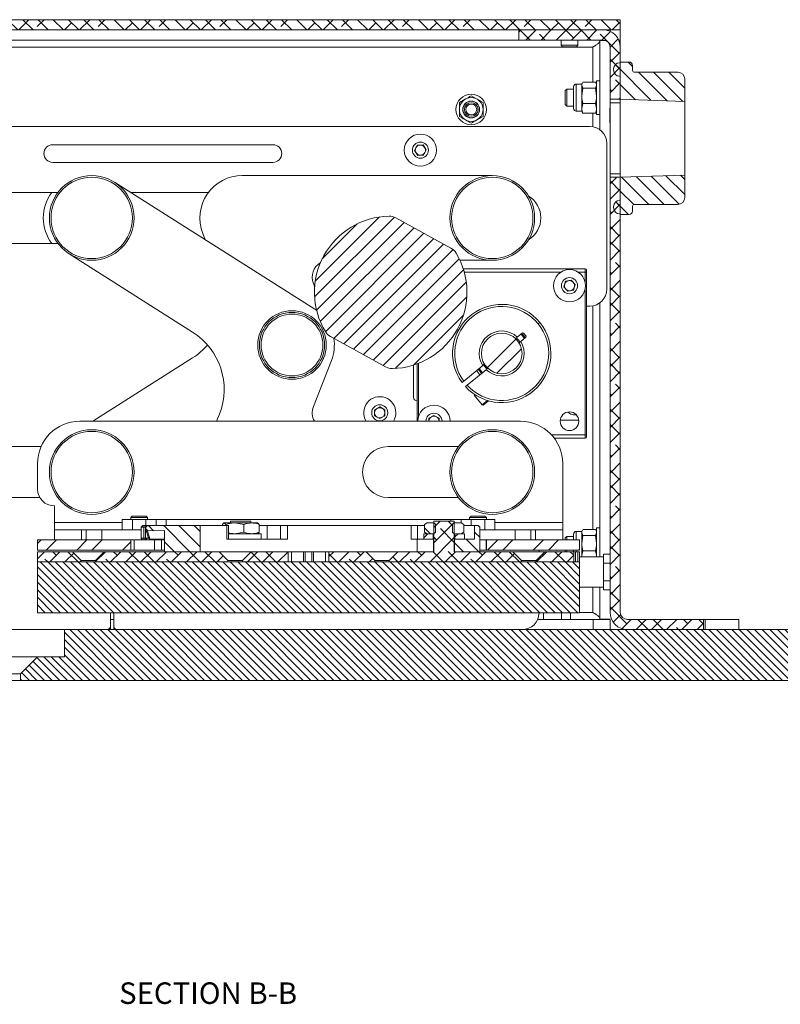
# Model space of a CAD drawing. Units: millimetres. Extents: x 75 to 17915, y 137 to 5430.
# Drawn here: x 1821 to 2046, y 1071 to 1361 of the extents above; entities that cross this region are included whole.
import ezdxf

# ---------------------------------------------------------------- set-up
doc = ezdxf.new("R2010")
doc.units = ezdxf.units.MM
doc.styles.add('SLDTEXTSTYLE2', font='TXT', dxfattribs={"width": 0.75})

msp = doc.modelspace()

# ---------------------------------------------------------------- hatches: boundary and pattern name
at = {"linetype": 'Continuous', "lineweight": 18}
h = msp.add_hatch(dxfattribs=at)
h.set_pattern_fill('ANSI38', angle=90, style=0)
h.paths.add_polyline_path([(1638.42, 1358.4), (1998.42, 1358.4), (1998.42, 1361.4), (1638.42, 1361.4)], flags=0)
h = msp.add_hatch(dxfattribs=at)
h.set_pattern_fill('ANSI38', angle=3e-322, style=0)
edge = h.paths.add_edge_path(flags=0)
edge.add_line((1968.42, 1358.4), (1968.42, 1355.4))
edge.add_line((1968.42, 1355.4), (1993.32, 1355.4))
edge.add_arc((1993.32, 1353.3), 2.1, 0, 90, ccw=False)
edge.add_line((1995.42, 1353.3), (1995.42, 1337.9))
edge.add_line((1995.42, 1337.9), (1998.42, 1337.9))
edge.add_line((1998.42, 1337.9), (1998.42, 1353.3))
edge.add_arc((1993.32, 1353.3), 5.1, 0, 90)
edge.add_line((1993.32, 1358.4), (1968.42, 1358.4))
h = msp.add_hatch(dxfattribs=at)
h.set_pattern_fill('ANSI31', angle=90, style=0)
edge = h.paths.add_edge_path(flags=0)
edge.add_arc((2015.42, 1343.9), 2, 0, 90)
edge.add_line((2015.42, 1345.9), (2002.52, 1345.9))
edge.add_arc((2002.52, 1346.4), 0.5, 180, 270, ccw=False)
edge.add_line((2002.02, 1346.4), (2002.02, 1347.9))
edge.add_arc((2001.02, 1347.9), 1, 0, 90)
edge.add_line((2001.02, 1348.9), (1998.42, 1348.9))
edge.add_line((1998.42, 1348.9), (1998.42, 1348.7))
edge.add_line((1998.42, 1348.7), (1998.22, 1348.7))
edge.add_arc((1998.22, 1346.9), 1.8, 90, 180)
edge.add_line((1996.42, 1346.9), (1996.42, 1346.5))
edge.add_arc((1998.22, 1346.5), 1.8, 180, 270)
edge.add_line((1998.22, 1344.7), (1998.42, 1344.7))
edge.add_line((1998.42, 1344.7), (1998.42, 1337.9))
edge.add_line((1998.42, 1337.9), (2017.42, 1337.24))
edge.add_line((2017.42, 1337.24), (2017.42, 1343.9))
h = msp.add_hatch(dxfattribs=at)
h.set_pattern_fill('ANSI38', angle=3e-322, style=0)
edge = h.paths.add_edge_path(flags=0)
edge.add_line((2000.52, 1181.4), (2022.92, 1181.4))
edge.add_line((2022.92, 1181.4), (2022.92, 1184.4))
edge.add_line((2022.92, 1184.4), (2000.52, 1184.4))
edge.add_arc((2000.52, 1186.5), 2.1, 180, 270, ccw=False)
edge.add_line((1998.42, 1186.5), (1998.42, 1314.9))
edge.add_line((1998.42, 1314.9), (1995.42, 1314.9))
edge.add_line((1995.42, 1314.9), (1995.42, 1186.5))
edge.add_arc((2000.52, 1186.5), 5.1, 180, 270)
h = msp.add_hatch(dxfattribs=at)
h.set_pattern_fill('ANSI31', angle=90, style=0)
edge = h.paths.add_edge_path(flags=0)
edge.add_arc((2002.52, 1306.4), 0.5, 90, 180, ccw=False)
edge.add_line((2002.52, 1306.9), (2015.42, 1306.9))
edge.add_arc((2015.42, 1308.9), 2, 270, 360)
edge.add_line((2017.42, 1308.9), (2017.42, 1315.56))
edge.add_line((2017.42, 1315.56), (1998.42, 1314.9))
edge.add_line((1998.42, 1314.9), (1998.42, 1308.1))
edge.add_line((1998.42, 1308.1), (1998.22, 1308.1))
edge.add_arc((1998.22, 1306.3), 1.8, 90, 180)
edge.add_line((1996.42, 1306.3), (1996.42, 1305.9))
edge.add_arc((1998.22, 1305.9), 1.8, 180, 270)
edge.add_line((1998.22, 1304.1), (1998.42, 1304.1))
edge.add_line((1998.42, 1304.1), (1998.42, 1303.9))
edge.add_line((1998.42, 1303.9), (2001.02, 1303.9))
edge.add_arc((2001.02, 1304.9), 1, 270, 360)
edge.add_line((2002.02, 1304.9), (2002.02, 1306.4))
h = msp.add_hatch(dxfattribs=at)
h.set_pattern_fill('ANSI31', style=0)
edge = h.paths.add_edge_path(flags=0)
edge.add_arc((1946.52, 1290.48), 4, 31.0211, 61.1538)
edge.add_line((1948.45, 1293.98), (1932.18, 1302.94))
edge.add_arc((1930.25, 1299.44), 4, 61.1538, 91.2865)
edge.add_arc((1930.66, 1280.94), 22.5, 91.2865, 211.0211)
edge.add_arc((1914.81, 1271.41), 4, 211.0211, 241.1538)
edge.add_line((1912.88, 1267.91), (1929.15, 1258.95))
edge.add_arc((1931.08, 1262.45), 4, 241.1538, 271.2865)
edge.add_arc((1930.66, 1280.94), 22.5, 271.2865, 391.0211)
h = msp.add_hatch(dxfattribs=at)
h.set_pattern_fill('ANSI32', angle=3e-322, style=0)
edge = h.paths.add_edge_path(flags=0)
edge.add_arc((1963.42, 1262.9), 6, 0, 360)
h = msp.add_hatch(dxfattribs=at)
h.set_pattern_fill('ANSI34', angle=90, style=0)
edge = h.paths.add_edge_path(flags=0)
edge.add_line((1858.92, 1212.1), (1858.42, 1211.6))
edge.add_line((1858.42, 1211.6), (1858.42, 1211.08))
edge.add_spline(control_points=[(1858.42, 1211.08), (1858.5, 1210.99), (1858.58, 1210.91), (1858.67, 1210.83), (1858.71, 1210.79), (1858.75, 1210.75), (1858.79, 1210.71), (1858.83, 1210.67), (1858.87, 1210.62), (1858.91, 1210.58)], knot_values=[0, 0, 0, 0, 0.000346, 0.000346, 0.000346, 0.00052, 0.00052, 0.00052, 0.000693, 0.000693, 0.000693, 0.000693], weights=[1, 1, 1, 1, 1, 1, 1, 1, 1, 1], degree=3, periodic=0)
edge.add_line((1858.91, 1210.58), (1863.92, 1210.62))
edge.add_line((1863.92, 1210.62), (1863.92, 1204.4))
edge.add_line((1863.92, 1204.4), (1874.42, 1204.4))
edge.add_line((1874.42, 1204.4), (1874.42, 1212.1))
edge.add_line((1874.42, 1212.1), (1858.92, 1212.1))
h = msp.add_hatch(dxfattribs=at)
h.set_pattern_fill('ANSI38', angle=3e-322, style=0)
h.paths.add_polyline_path([(1943.42, 1201.4), (1949.42, 1201.4), (1949.42, 1201.4), (1969.27, 1201.4), (1969.27, 1201.85), (1966.72, 1204.4), (1949.42, 1204.4), (1949.42, 1213.4), (1943.42, 1213.4), (1943.42, 1204.4), (1932.79, 1204.4), (1930.24, 1201.85), (1930.24, 1201.4), (1943.42, 1201.4)], flags=0)
h = msp.add_hatch(dxfattribs=at)
h.set_pattern_fill('ANSI32', angle=90, style=0)
h.paths.add_polyline_path([(1941.42, 1212.9), (1940.65, 1212.45), (1940.65, 1210.15), (1941.42, 1209.7), (1943.42, 1209.7), (1943.42, 1209.73), (1943.92, 1210.08), (1943.92, 1212.55), (1943.42, 1212.9)], flags=0)
h = msp.add_hatch(dxfattribs=at)
h.set_pattern_fill('ANSI32', angle=90, style=0)
h.paths.add_polyline_path([(1952.2, 1212.45), (1951.42, 1212.9), (1949.42, 1212.9), (1948.92, 1212.55), (1948.92, 1210.08), (1949.42, 1209.73), (1949.42, 1209.7), (1951.42, 1209.7), (1952.2, 1210.15)], flags=0)
h = msp.add_hatch(dxfattribs=at)
h.set_pattern_fill('ANSI34', angle=90, style=0)
h.paths.add_polyline_path([(1956.42, 1212.1), (1955.42, 1212.1), (1955.42, 1208.1), (1949.52, 1208.1), (1949.52, 1204.4), (1956.92, 1204.4), (1956.92, 1211.6)], flags=0)
h = msp.add_hatch(dxfattribs=at)
h.set_pattern_fill('ANSI32', style=0)
h.paths.add_polyline_path([(1940.42, 1208.1), (1943.22, 1208.1), (1943.22, 1209.7), (1940.42, 1209.7)], flags=0)
h = msp.add_hatch(dxfattribs=at)
h.set_pattern_fill('ANSI32', style=0)
h.paths.add_polyline_path([(1952.42, 1209.7), (1949.62, 1209.7), (1949.62, 1208.1), (1952.42, 1208.1)], flags=0)
h = msp.add_hatch(dxfattribs=at)
h.set_pattern_fill('ANSI32', angle=3e-322, style=0)
h.paths.add_polyline_path([(1826.42, 1204.9), (1853.92, 1204.9), (1853.92, 1207.9), (1826.42, 1207.9)], flags=0)
h = msp.add_hatch(dxfattribs=at)
h.set_pattern_fill('ANSI34', angle=90, style=0)
h.paths.add_polyline_path([(1943.32, 1208.1), (1938.42, 1208.1), (1938.42, 1204.4), (1943.32, 1204.4)], flags=0)
h = msp.add_hatch(dxfattribs=at)
h.set_pattern_fill('ANSI32', angle=3e-322, style=0)
h.paths.add_polyline_path([(1986.42, 1207.9), (1958.92, 1207.9), (1958.92, 1204.9), (1986.42, 1204.9)], flags=0)
h = msp.add_hatch(dxfattribs=at)
h.set_pattern_fill('ANSI38', angle=3e-322, style=0)
h.paths.add_polyline_path([(1826.42, 1204.4), (1826.42, 1201.4), (1839.27, 1201.4), (1839.27, 1201.85), (1836.72, 1204.4)], flags=0)
h = msp.add_hatch(dxfattribs=at)
h.set_pattern_fill('ANSI38', angle=3e-322, style=0)
h.paths.add_polyline_path([(1846.12, 1204.4), (1843.57, 1201.85), (1843.57, 1201.4), (1882.61, 1201.4), (1882.61, 1201.85), (1880.06, 1204.4)], flags=0)
h = msp.add_hatch(dxfattribs=at)
h.set_pattern_fill('ANSI38', angle=3e-322, style=0)
h.paths.add_polyline_path([(1889.46, 1204.4), (1886.91, 1201.85), (1886.91, 1201.4), (1900.42, 1201.4), (1900.42, 1204.4)], flags=0)
h = msp.add_hatch(dxfattribs=at)
h.set_pattern_fill('ANSI38', angle=3e-322, style=0)
h.paths.add_polyline_path([(1912.42, 1201.4), (1925.94, 1201.4), (1925.94, 1201.85), (1923.39, 1204.4), (1912.42, 1204.4)], flags=0)
h = msp.add_hatch(dxfattribs=at)
h.set_pattern_fill('ANSI38', angle=3e-322, style=0)
h.paths.add_polyline_path([(1976.12, 1204.4), (1973.57, 1201.85), (1973.57, 1201.4), (1984.65, 1201.4), (1984.65, 1204.4)], flags=0)
h = msp.add_hatch(dxfattribs=at)
h.set_pattern_fill('ANSI31', scale=0.5, angle=90, style=0)
h.paths.add_polyline_path([(1986.42, 1201.4), (1826.42, 1201.4), (1826.42, 1186.4), (1986.42, 1186.4)], flags=0)
h = msp.add_hatch(dxfattribs=at)
h.set_pattern_fill('ANSI31', scale=0.5, angle=90, style=0)
h.paths.add_polyline_path([(1834.42, 1173.4), (1826.42, 1173.4), (1821.42, 1168.4), (1821.42, 1166.4), (2156.73, 1166.4), (2156.73, 1181.4), (1834.42, 1181.4)], flags=0)

# ---------------------------------------------------------------- linework, layer by layer
at = {"color": 7, "linetype": 'Continuous', "lineweight": 18}
for p, q in [((1998.42, 1361.4), (1638.42, 1361.4)), ((1998.42, 1361.4), (1998.42, 1358.4)), ((1998.42, 1358.4), (1638.42, 1358.4)), ((1968.42, 1358.4), (1993.32, 1358.4)), ((1968.42, 1355.4), (1968.42, 1358.4)), ((1995.42, 1358.4), (1995.42, 1357.95)), ((1998.42, 1358.4), (1998.42, 1355.4)), ((1663.42, 1355.4), (1968.42, 1355.4)), ((1968.42, 1355.4), (1993.32, 1355.4)), ((1980.92, 1355.4), (1980.92, 1353.85)), ((1985.92, 1353.85), (1985.92, 1355.4)), ((1992.42, 1355.3), (1992.42, 1328.9)), ((1993.96, 1355.3), (1992.42, 1355.3)), ((1998.42, 1355.4), (1997.97, 1355.4)), ((1998.42, 1353.3), (1998.42, 1355.4)), ((1646.52, 1353.3), (1990.32, 1353.3)), ((1980.92, 1353.85), (1981.37, 1353.4)), ((1980.92, 1353.85), (1985.92, 1353.85)), ((1981.37, 1353.4), (1985.48, 1353.4)), ((1985.48, 1353.4), (1985.92, 1353.85)), ((1991.24, 1353.88), (1990.32, 1353.3)), ((1990.32, 1353.3), (1990.32, 1342.98)), ((1995.42, 1337.9), (1995.42, 1353.3)), ((1998.42, 1337.9), (1998.42, 1353.3)), ((1998.42, 1348.7), (1998.22, 1348.7)), ((1998.42, 1348.9), (2001.02, 1348.9)), ((1998.42, 1348.9), (1998.42, 1348.7)), ((1996.42, 1346.5), (1996.42, 1346.9)), ((2002.02, 1346.4), (2002.02, 1347.9)), ((2015.42, 1345.9), (2002.52, 1345.9)), ((1987.21, 1342.73), (1987.02, 1342.4)), ((1991.06, 1342.98), (1987.38, 1342.98)), ((1991.2, 1342.71), (1991.06, 1342.98)), ((1991.42, 1342.4), (1991.23, 1342.73)), ((1992.42, 1343.4), (1991.42, 1343.4)), ((1991.42, 1333.4), (1991.42, 1343.4)), ((1998.42, 1344.7), (1998.22, 1344.7)), ((1998.42, 1344.7), (1998.42, 1337.9)), ((2017.42, 1343.9), (2017.42, 1337.24)), ((1982.62, 1340.9), (1982.17, 1340.46)), ((1982.17, 1340.46), (1982.17, 1338.4)), ((1984.62, 1340.9), (1982.62, 1340.9)), ((1982.62, 1340.9), (1982.62, 1338.4)), ((1984.62, 1341.36), (1984.62, 1341.6)), ((1984.62, 1335.2), (1984.62, 1341.36)), ((1987.02, 1342.4), (1985.42, 1342.4)), ((1985.42, 1342.1), (1985.42, 1342.4)), ((1985.42, 1334.4), (1985.42, 1342.1)), ((1987.02, 1342.1), (1987.02, 1342.4)), ((1987.02, 1338.93), (1987.02, 1342.1)), ((1987.38, 1341.22), (1987.02, 1338.93)), ((1991.06, 1341.22), (1987.38, 1341.22)), ((1991.06, 1341.22), (1991.42, 1338.93)), ((1950.92, 1336.92), (1952.67, 1337.93)), ((1954.42, 1338.94), (1956.17, 1337.93)), ((1982.17, 1338.4), (1982.17, 1336.35)), ((1982.62, 1338.4), (1982.62, 1335.9)), ((1987.02, 1335.23), (1987.02, 1338.93)), ((1987.38, 1336.64), (1987.02, 1335.23)), ((1991.06, 1336.64), (1987.38, 1336.64)), ((1991.06, 1336.64), (1991.42, 1335.23)), ((1995.42, 1337.9), (1998.42, 1337.9)), ((1995.42, 1336.9), (1995.42, 1337.9)), ((1998.42, 1336.9), (1995.42, 1336.9)), ((1995.42, 1336.9), (1995.42, 1315.9)), ((2017.42, 1337.24), (1998.42, 1337.9)), ((1998.42, 1337.9), (1998.42, 1336.9)), ((1998.42, 1315.9), (1998.42, 1336.9)), ((2017.42, 1315.56), (2017.42, 1337.24)), ((1982.17, 1336.35), (1982.62, 1335.9)), ((1982.62, 1335.9), (1984.62, 1335.9)), ((1985.42, 1334.4), (1987.02, 1334.4)), ((1987.02, 1334.4), (1987.02, 1335.23)), ((1987.02, 1334.4), (1987.21, 1334.07)), ((1991.06, 1333.82), (1987.38, 1333.82)), ((1990.32, 1333.82), (1990.32, 1329.82)), ((1991.23, 1334.07), (1991.42, 1334.4)), ((1995.42, 1335.31), (1995.32, 1335.21)), ((1995.32, 1335.21), (1995.32, 1333.15)), ((1954.42, 1330.86), (1952.67, 1331.87)), ((1957.92, 1332.88), (1956.17, 1331.87)), ((1991.42, 1333.4), (1992.42, 1333.4)), ((1995.32, 1333.15), (1995.32, 1331.1)), ((1995.32, 1331.1), (1995.42, 1331)), ((1657.42, 1329.9), (1989.42, 1329.9)), ((1895.92, 1324.5), (1830.92, 1324.5)), ((1937.69, 1322.8), (1938.47, 1324.35)), ((1938.64, 1321.35), (1937.69, 1322.8)), ((1938.47, 1324.35), (1940.2, 1324.45)), ((1940.2, 1324.45), (1941.15, 1323)), ((1941.15, 1323), (1940.37, 1321.45)), ((1994.42, 1324.9), (1994.42, 1281.9)), ((1830.92, 1319.3), (1895.92, 1319.3)), ((1940.37, 1321.45), (1938.64, 1321.35)), ((1908.23, 1275.96), (1849.12, 1313.46)), ((1960.64, 1315.4), (1886.84, 1315.41)), ((1995.42, 1315.9), (1998.42, 1315.9)), ((1995.42, 1314.9), (1995.42, 1315.9)), ((1998.42, 1314.9), (1995.42, 1314.9)), ((1995.42, 1186.5), (1995.42, 1314.9)), ((1998.42, 1315.9), (1998.42, 1314.9)), ((1998.42, 1314.9), (2017.42, 1315.56)), ((1998.42, 1314.9), (1998.42, 1308.1)), ((1998.42, 1186.5), (1998.42, 1314.9)), ((2017.42, 1315.56), (2017.42, 1308.9)), ((1674.42, 1310.45), (1832.46, 1310.45)), ((1853.85, 1310.45), (1876.87, 1310.45)), ((1876.8, 1310.36), (1875.64, 1310.45)), ((1998.22, 1308.1), (1998.42, 1308.1)), ((1996.42, 1305.9), (1996.42, 1306.3)), ((2002.02, 1304.9), (2002.02, 1306.4)), ((2002.52, 1306.9), (2015.42, 1306.9)), ((1932.18, 1302.94), (1948.45, 1293.98)), ((1998.22, 1304.1), (1998.42, 1304.1)), ((1998.42, 1304.1), (1998.42, 1303.9)), ((2001.02, 1303.9), (1998.42, 1303.9)), ((1875.2, 1298.35), (1875.95, 1296.43)), ((1832.46, 1295.35), (1674.42, 1295.35)), ((1835.73, 1292.35), (1872.21, 1269.2)), ((1951.08, 1290.4), (1960.64, 1290.4)), ((1988.02, 1287.9), (1952.06, 1287.9)), ((1988.02, 1286.9), (1988.02, 1287.9)), ((1980.86, 1286.9), (1952.36, 1286.9)), ((1982.27, 1284.19), (1983.96, 1284.55)), ((1983.96, 1284.55), (1985.12, 1283.25)), ((1988.02, 1286.9), (1985.98, 1286.9)), ((1988.42, 1286.9), (1988.02, 1286.9)), ((1988.02, 1284.08), (1988.02, 1286.9)), ((1988.42, 1238.9), (1988.42, 1286.9)), ((1907.83, 1283.58), (1908.22, 1282.59)), ((1981.73, 1282.55), (1982.27, 1284.19)), ((1982.88, 1281.26), (1981.73, 1282.55)), ((1984.57, 1281.61), (1982.88, 1281.26)), ((1985.12, 1283.25), (1984.57, 1281.61)), ((1988.02, 1238.9), (1988.02, 1281.72)), ((1908.82, 1275.56), (1908.23, 1275.96)), ((1988.42, 1276.9), (1989.42, 1276.9)), ((1990.32, 1276.98), (1990.32, 1210.98)), ((1992.42, 1277.9), (1992.42, 1202.9)), ((1974.16, 1271.68), (1974.65, 1272.08)), ((1929.15, 1258.95), (1912.88, 1267.91)), ((1969.56, 1268.95), (1968.01, 1267.69)), ((1969.03, 1266.45), (1970.57, 1267.71)), ((1969.12, 1268.59), (1970.12, 1267.35)), ((1969.85, 1268.92), (1969.56, 1268.95)), ((1970.6, 1268), (1969.85, 1268.92)), ((1970.57, 1267.71), (1970.6, 1268)), ((1949.3, 1266.18), (1949.3, 1266.19)), ((1842.73, 1242.9), (1872.21, 1261.6)), ((1949.03, 1261.14), (1949.03, 1261.14)), ((1907.83, 1247.22), (1913.17, 1260.84)), ((1937.42, 1249.9), (1937.42, 1259.48)), ((1938.42, 1259.82), (1938.42, 1242.9)), ((1938.82, 1259.98), (1938.82, 1244.08)), ((1952.2, 1254.76), (1957.82, 1259.35)), ((1957.73, 1257.21), (1956.72, 1258.45)), ((1958.83, 1258.11), (1953.21, 1253.52)), ((1952.2, 1254.76), (1951.71, 1254.36)), ((1952.72, 1253.12), (1953.21, 1253.52)), ((1955.47, 1250.78), (1955.29, 1250.64)), ((1955.29, 1250.64), (1957.66, 1247.74)), ((1925.92, 1246.27), (1927.42, 1247.13)), ((1927.42, 1247.13), (1928.92, 1246.27)), ((1957.66, 1247.74), (1959.23, 1249.02)), ((1957.66, 1247.74), (1957.94, 1247.63)), ((1959.49, 1248.9), (1957.94, 1247.63)), ((1966.28, 1248.68), (1966.28, 1248.68)), ((1879.29, 1242.9), (1880.12, 1245.01)), ((1925.92, 1244.53), (1925.92, 1246.27)), ((1927.42, 1243.67), (1925.92, 1244.53)), ((1928.92, 1244.53), (1927.42, 1243.67)), ((1928.92, 1246.27), (1928.92, 1244.53)), ((1941.92, 1243.77), (1943.42, 1244.63)), ((1941.92, 1242.9), (1941.92, 1243.77)), ((1943.42, 1244.63), (1944.92, 1243.77)), ((1944.92, 1243.77), (1944.92, 1242.9)), ((1968.92, 1242.9), (1838.92, 1242.9)), ((1980.69, 1243.2), (1986.15, 1243.2)), ((1978.09, 1238.9), (1988.02, 1238.9)), ((1978.92, 1237.9), (1988.02, 1237.9)), ((1988.02, 1237.9), (1988.02, 1238.9)), ((1988.42, 1238.9), (1988.02, 1238.9)), ((1817.73, 1235.45), (1827.49, 1235.45)), ((1929.92, 1235.45), (1950.68, 1235.45)), ((1826.42, 1230.4), (1826.42, 1222.9)), ((1981.42, 1213), (1981.42, 1230.4)), ((1827.12, 1220.35), (1817.4, 1220.35)), ((1831.42, 1217.9), (1831.42, 1213)), ((1950.68, 1220.35), (1929.92, 1220.35)), ((1854.37, 1214.9), (1853.92, 1214.46)), ((1858.48, 1214.9), (1854.37, 1214.9)), ((1858.92, 1214.46), (1858.48, 1214.9)), ((1954.37, 1214.9), (1953.92, 1214.46)), ((1958.48, 1214.9), (1954.37, 1214.9)), ((1958.92, 1214.46), (1958.48, 1214.9)), ((1831.42, 1210.9), (1831.42, 1213)), ((1831.42, 1213), (1851.42, 1213)), ((1851.42, 1210.9), (1851.42, 1213.9)), ((1851.42, 1213.9), (1854.42, 1213.9)), ((1853.92, 1214.46), (1853.92, 1213.9)), ((1858.92, 1214.46), (1853.92, 1214.46)), ((1854.42, 1213.9), (1854.42, 1210.9)), ((1854.42, 1213.9), (1858.42, 1213.9)), ((1857.49, 1212.1), (1856.99, 1211.6)), ((1857.49, 1212.1), (1857.89, 1212.1)), ((1857.8, 1211.6), (1857.89, 1212.1)), ((1857.89, 1212.1), (1858.38, 1212.1)), ((1858.29, 1211.6), (1858.38, 1212.1)), ((1858.38, 1212.1), (1858.92, 1212.1)), ((1858.42, 1213.9), (1861.42, 1213.9)), ((1858.42, 1212.1), (1858.42, 1213.9)), ((1858.42, 1211.6), (1858.92, 1212.1)), ((1858.92, 1213.9), (1858.92, 1214.46)), ((1858.92, 1212.1), (1874.42, 1212.1)), ((1861.42, 1213.9), (1861.42, 1212.1)), ((1861.42, 1213.9), (1864.42, 1213.9)), ((1948.42, 1213.9), (1864.42, 1213.9)), ((1864.42, 1213.9), (1864.42, 1212.1)), ((1874.42, 1212.1), (1874.42, 1204.4)), ((1882.32, 1212.1), (1874.42, 1212.1)), ((1881.02, 1212.1), (1881.02, 1212.45)), ((1881.96, 1212.45), (1881.49, 1212.9)), ((1884.66, 1212.9), (1881.49, 1212.9)), ((1881.96, 1212.1), (1881.96, 1212.45)), ((1882.32, 1208.1), (1882.32, 1212.1)), ((1882.32, 1212.1), (1882.81, 1212.1)), ((1882.81, 1208.1), (1882.81, 1212.1)), ((1883.42, 1213.4), (1883.42, 1212.9)), ((1889.42, 1213.4), (1883.42, 1213.4)), ((1887.36, 1212.45), (1884.66, 1212.9)), ((1889.59, 1212.9), (1884.66, 1212.9)), ((1887.36, 1210.15), (1887.36, 1212.45)), ((1889.42, 1212.9), (1889.42, 1213.4)), ((1889.59, 1212.9), (1891.42, 1212.9)), ((1891.82, 1210.15), (1891.82, 1212.45)), ((1894.22, 1212.1), (1891.82, 1212.1)), ((1894.22, 1208.1), (1894.22, 1212.1)), ((1898.13, 1212.1), (1894.22, 1212.1)), ((1898.13, 1208.1), (1898.13, 1212.1)), ((1898.13, 1212.1), (1900.25, 1212.1)), ((1900.25, 1212.1), (1900.25, 1208.1)), ((1936.7, 1212.1), (1900.25, 1212.1)), ((1936.7, 1208.1), (1936.7, 1212.1)), ((1936.7, 1212.1), (1938.59, 1212.1)), ((1938.59, 1212.1), (1938.59, 1208.1)), ((1940.65, 1212.1), (1938.59, 1212.1)), ((1940.65, 1212.45), (1941.42, 1212.9)), ((1940.65, 1210.15), (1940.65, 1212.45)), ((1943.42, 1212.9), (1941.42, 1212.9)), ((1943.42, 1204.4), (1943.42, 1213.4)), ((1949.42, 1213.4), (1943.42, 1213.4)), ((1943.42, 1212.9), (1943.92, 1212.55)), ((1943.92, 1210.08), (1943.92, 1212.55)), ((1948.42, 1213.9), (1951.42, 1213.9)), ((1948.42, 1213.4), (1948.42, 1213.9)), ((1948.92, 1212.55), (1949.42, 1212.9)), ((1948.92, 1212.55), (1948.92, 1210.08)), ((1949.42, 1213.4), (1949.42, 1204.4)), ((1951.42, 1212.9), (1949.42, 1212.9)), ((1951.42, 1212.9), (1951.42, 1213.9)), ((1951.42, 1213.9), (1954.42, 1213.9)), ((1951.42, 1212.9), (1952.2, 1212.45)), ((1952.2, 1212.45), (1952.2, 1210.15)), ((1955.42, 1212.1), (1952.2, 1212.1)), ((1953.92, 1214.46), (1953.92, 1213.9)), ((1958.92, 1214.46), (1953.92, 1214.46)), ((1954.42, 1213.9), (1958.42, 1213.9)), ((1954.42, 1213.9), (1954.42, 1212.1)), ((1955.42, 1212.1), (1955.42, 1208.1)), ((1955.42, 1212.1), (1956.42, 1212.1)), ((1956.42, 1212.1), (1956.92, 1211.6)), ((1958.42, 1210.9), (1958.42, 1213.9)), ((1958.42, 1213.9), (1961.42, 1213.9)), ((1958.92, 1213.9), (1958.92, 1214.46)), ((1961.42, 1213.9), (1961.42, 1210.9)), ((1961.42, 1213), (1981.42, 1213)), ((1981.42, 1213), (1981.42, 1210.9)), ((1831.42, 1210.9), (1831.42, 1207.9)), ((1839.42, 1210.9), (1831.42, 1210.9)), ((1839.42, 1207.9), (1839.42, 1210.9)), ((1839.42, 1210.9), (1840.81, 1210.9)), ((1840.81, 1210.9), (1840.81, 1207.9)), ((1845.45, 1210.9), (1840.81, 1210.9)), ((1845.45, 1207.9), (1845.45, 1210.9)), ((1845.45, 1210.9), (1856.99, 1210.9)), ((1856.99, 1211.6), (1856.99, 1208.35)), ((1857.8, 1211.6), (1856.99, 1211.6)), ((1857.8, 1211.6), (1857.8, 1208.37)), ((1858.29, 1211.6), (1857.8, 1211.6)), ((1858.42, 1211.6), (1858.29, 1211.6)), ((1858.29, 1208.37), (1858.29, 1211.6)), ((1858.42, 1211.6), (1858.42, 1211.08)), ((1859.09, 1208.66), (1858.42, 1211.08)), ((1863.92, 1210.62), (1858.91, 1210.58)), ((1858.91, 1210.58), (1859.57, 1208.21)), ((1863.92, 1210.62), (1863.92, 1204.4)), ((1882.81, 1209.7), (1892.42, 1209.7)), ((1887.36, 1210.15), (1884.66, 1209.7)), ((1892.42, 1208.1), (1892.42, 1209.7)), ((1940.42, 1209.7), (1940.42, 1208.1)), ((1943.22, 1209.7), (1940.42, 1209.7)), ((1940.65, 1210.15), (1941.42, 1209.7)), ((1943.42, 1209.7), (1941.42, 1209.7)), ((1943.22, 1208.1), (1943.22, 1209.7)), ((1943.92, 1210.08), (1943.42, 1209.73)), ((1943.42, 1209.73), (1943.42, 1209.7)), ((1949.42, 1209.73), (1948.92, 1210.08)), ((1949.42, 1209.7), (1949.42, 1209.73)), ((1951.42, 1209.7), (1949.42, 1209.7)), ((1949.62, 1209.7), (1949.62, 1208.1)), ((1952.42, 1209.7), (1949.62, 1209.7)), ((1951.42, 1209.7), (1952.2, 1210.15)), ((1952.42, 1208.1), (1952.42, 1209.7)), ((1956.92, 1204.4), (1956.92, 1211.6)), ((1956.92, 1210.9), (1967.39, 1210.9)), ((1967.39, 1210.9), (1967.39, 1207.9)), ((1972.03, 1210.9), (1967.39, 1210.9)), ((1972.03, 1207.9), (1972.03, 1210.9)), ((1972.03, 1210.9), (1973.42, 1210.9)), ((1973.42, 1210.9), (1973.42, 1207.9)), ((1981.42, 1210.9), (1973.42, 1210.9)), ((1981.42, 1207.9), (1981.42, 1210.9)), ((1982.62, 1208.9), (1982.17, 1208.46)), ((1984.62, 1208.9), (1982.62, 1208.9)), ((1982.62, 1208.9), (1982.62, 1207.9)), ((1984.62, 1209.36), (1984.62, 1209.6)), ((1984.62, 1207.9), (1984.62, 1209.36)), ((1987.02, 1210.4), (1985.42, 1210.4)), ((1985.42, 1210.1), (1985.42, 1210.4)), ((1985.42, 1207.9), (1985.42, 1210.1)), ((1987.21, 1210.73), (1987.02, 1210.4)), ((1987.02, 1210.1), (1987.02, 1210.4)), ((1987.02, 1206.93), (1987.02, 1210.1)), ((1987.38, 1209.22), (1987.02, 1206.93)), ((1991.06, 1210.98), (1987.38, 1210.98)), ((1991.06, 1209.22), (1987.38, 1209.22)), ((1991.2, 1210.71), (1991.06, 1210.98)), ((1991.06, 1209.22), (1991.42, 1206.93)), ((1991.42, 1210.4), (1991.23, 1210.73)), ((1992.42, 1211.4), (1991.42, 1211.4)), ((1991.42, 1202.9), (1991.42, 1211.4)), ((1826.42, 1204.9), (1826.42, 1207.9)), ((1853.92, 1207.9), (1826.42, 1207.9)), ((1853.92, 1204.9), (1853.92, 1207.9)), ((1853.93, 1207.9), (1853.92, 1207.9)), ((1853.93, 1204.9), (1853.93, 1207.9)), ((1853.93, 1207.9), (1854.96, 1207.9)), ((1854.96, 1207.9), (1854.96, 1204.9)), ((1854.96, 1207.9), (1860.99, 1207.9)), ((1856.99, 1208.37), (1857.8, 1208.37)), ((1857.89, 1207.9), (1857.8, 1208.37)), ((1857.8, 1208.37), (1858.29, 1208.37)), ((1858.29, 1208.37), (1858.5, 1208.37)), ((1858.38, 1207.9), (1858.29, 1208.37)), ((1858.69, 1207.9), (1858.5, 1208.37)), ((1859.57, 1208.21), (1859.09, 1208.66)), ((1859.59, 1208.12), (1859.1, 1208.57)), ((1859.57, 1208.21), (1859.59, 1208.12)), ((1859.59, 1208.12), (1863.92, 1208.12)), ((1860.99, 1204.9), (1860.99, 1207.9)), ((1860.99, 1207.9), (1863.04, 1207.9)), ((1863.04, 1207.9), (1863.04, 1204.9)), ((1863.04, 1207.9), (1863.92, 1207.9)), ((1900.25, 1208.1), (1882.32, 1208.1)), ((1938.42, 1208.1), (1936.7, 1208.1)), ((1938.42, 1204.4), (1938.42, 1208.1)), ((1938.42, 1208.1), (1943.32, 1208.1)), ((1940.42, 1208.1), (1943.22, 1208.1)), ((1943.32, 1204.4), (1943.32, 1208.1)), ((1943.32, 1208.1), (1943.42, 1208.1)), ((1949.42, 1208.1), (1949.52, 1208.1)), ((1949.52, 1208.1), (1949.52, 1204.4)), ((1949.52, 1208.1), (1955.42, 1208.1)), ((1949.62, 1208.1), (1952.42, 1208.1)), ((1958.85, 1207.9), (1956.92, 1207.9)), ((1958.85, 1207.9), (1958.85, 1204.9)), ((1958.92, 1207.9), (1958.85, 1207.9)), ((1958.92, 1207.9), (1958.92, 1204.9)), ((1986.42, 1207.9), (1958.92, 1207.9)), ((1982.17, 1208.46), (1982.17, 1207.9)), ((1986.42, 1207.9), (1986.42, 1204.9)), ((1987.02, 1203.23), (1987.02, 1206.93)), ((1853.92, 1204.9), (1826.42, 1204.9)), ((1826.42, 1201.4), (1826.42, 1204.4)), ((1836.72, 1204.4), (1826.42, 1204.4)), ((1839.27, 1201.85), (1836.72, 1204.4)), ((1846.12, 1204.4), (1836.72, 1204.4)), ((1846.12, 1204.4), (1843.57, 1201.85)), ((1880.06, 1204.4), (1846.12, 1204.4)), ((1853.93, 1204.9), (1853.92, 1204.9)), ((1854.96, 1204.9), (1853.93, 1204.9)), ((1854.96, 1204.9), (1860.99, 1204.9)), ((1863.04, 1204.9), (1860.99, 1204.9)), ((1863.04, 1204.9), (1863.92, 1204.9)), ((1874.42, 1204.4), (1863.92, 1204.4)), ((1882.61, 1201.85), (1880.06, 1204.4)), ((1889.46, 1204.4), (1880.06, 1204.4)), ((1889.46, 1204.4), (1886.91, 1201.85)), ((1900.42, 1204.4), (1889.46, 1204.4)), ((1900.42, 1201.4), (1900.42, 1204.4)), ((1901.42, 1204.4), (1900.42, 1204.4)), ((1901.42, 1201.4), (1901.42, 1204.4)), ((1904.92, 1204.4), (1901.42, 1204.4)), ((1904.92, 1201.4), (1904.92, 1204.4)), ((1904.92, 1204.4), (1905.42, 1204.4)), ((1905.42, 1204.4), (1905.42, 1201.4)), ((1907.42, 1204.4), (1905.42, 1204.4)), ((1907.42, 1201.4), (1907.42, 1204.4)), ((1907.42, 1204.4), (1907.92, 1204.4)), ((1907.92, 1204.4), (1907.92, 1201.4)), ((1911.42, 1204.4), (1907.92, 1204.4)), ((1911.42, 1201.4), (1911.42, 1204.4)), ((1912.42, 1204.4), (1911.42, 1204.4)), ((1912.42, 1204.4), (1912.42, 1201.4)), ((1923.39, 1204.4), (1912.42, 1204.4)), ((1925.94, 1201.85), (1923.39, 1204.4)), ((1932.79, 1204.4), (1923.39, 1204.4)), ((1932.79, 1204.4), (1930.24, 1201.85)), ((1943.42, 1204.4), (1932.79, 1204.4)), ((1943.32, 1204.4), (1938.42, 1204.4)), ((1966.72, 1204.4), (1949.42, 1204.4)), ((1956.92, 1204.4), (1949.52, 1204.4)), ((1958.85, 1204.9), (1956.92, 1204.9)), ((1958.92, 1204.9), (1958.85, 1204.9)), ((1986.42, 1204.9), (1958.92, 1204.9)), ((1969.27, 1201.85), (1966.72, 1204.4)), ((1976.12, 1204.4), (1966.72, 1204.4)), ((1976.12, 1204.4), (1973.57, 1201.85)), ((1974.42, 1204.4), (1974.42, 1204.9)), ((1984.65, 1204.4), (1976.12, 1204.4)), ((1982.17, 1204.9), (1982.17, 1204.4)), ((1982.62, 1204.9), (1982.62, 1204.4)), ((1984.62, 1204.4), (1984.62, 1204.9)), ((1984.65, 1201.4), (1984.65, 1204.4)), ((1984.65, 1204.4), (1985.2, 1204.4)), ((1985.2, 1204.4), (1985.2, 1201.4)), ((1985.2, 1204.4), (1985.84, 1204.4)), ((1985.42, 1204.4), (1985.42, 1204.9)), ((1985.84, 1201.4), (1985.84, 1204.4)), ((1985.84, 1204.4), (1986.39, 1204.4)), ((1986.39, 1201.4), (1986.39, 1204.4)), ((1987.38, 1204.64), (1987.02, 1203.23)), ((1987.02, 1202.9), (1987.02, 1203.23)), ((1991.06, 1204.64), (1987.38, 1204.64)), ((1991.06, 1204.64), (1991.42, 1203.23)), ((1993.42, 1203.65), (1993.42, 1201.03)), ((1993.42, 1203.65), (1995.42, 1203.65)), ((1998.42, 1203.65), (1998.42, 1203.65)), ((1998.42, 1203.65), (1998.42, 1201.03)), ((1826.42, 1201.4), (1826.42, 1186.4)), ((1826.42, 1201.4), (1986.42, 1201.4)), ((1839.27, 1201.4), (1826.42, 1201.4)), ((1843.57, 1201.85), (1839.27, 1201.85)), ((1839.27, 1201.4), (1839.27, 1201.85)), ((1843.57, 1201.85), (1843.57, 1201.4)), ((1882.61, 1201.4), (1843.57, 1201.4)), ((1882.61, 1201.4), (1882.61, 1201.85)), ((1886.91, 1201.85), (1882.61, 1201.85)), ((1886.91, 1201.85), (1886.91, 1201.4)), ((1900.42, 1201.4), (1886.91, 1201.4)), ((1925.94, 1201.4), (1912.42, 1201.4)), ((1930.24, 1201.85), (1925.94, 1201.85)), ((1925.94, 1201.4), (1925.94, 1201.85)), ((1930.24, 1201.85), (1930.24, 1201.4)), ((1943.42, 1201.4), (1930.24, 1201.4)), ((1943.42, 1201.4), (1943.42, 1201.4)), ((1949.42, 1201.4), (1943.42, 1201.4)), ((1949.42, 1201.4), (1949.42, 1201.4)), ((1969.27, 1201.4), (1949.42, 1201.4)), ((1969.27, 1201.4), (1969.27, 1201.85)), ((1973.57, 1201.85), (1969.27, 1201.85)), ((1973.57, 1201.85), (1973.57, 1201.4)), ((1984.65, 1201.4), (1973.57, 1201.4)), ((1993.42, 1202.9), (1986.39, 1202.9)), ((1986.42, 1186.4), (1986.42, 1201.4)), ((1993.42, 1201.03), (1995.42, 1201.03)), ((1993.42, 1201.03), (1993.42, 1195.77)), ((1998.42, 1201.03), (1998.42, 1201.03)), ((1998.42, 1201.03), (1998.42, 1195.77)), ((1993.42, 1195.77), (1995.42, 1195.77)), ((1993.42, 1195.77), (1993.42, 1193.15)), ((1998.42, 1195.77), (1998.42, 1195.77)), ((1998.42, 1195.77), (1998.42, 1193.15)), ((1986.42, 1193.9), (1993.42, 1193.9)), ((1990.32, 1193.9), (1990.32, 1186.5)), ((1992.42, 1193.9), (1992.42, 1184.5)), ((1993.42, 1193.15), (1995.42, 1193.15)), ((1998.42, 1193.15), (1998.42, 1193.15)), ((1826.42, 1186.4), (1986.42, 1186.4)), ((1847.92, 1182.4), (1847.92, 1186.4)), ((1848.92, 1186.4), (1848.92, 1182.4)), ((1975.79, 1186.4), (1975.79, 1184.4)), ((1981.05, 1186.4), (1981.05, 1184.4)), ((1983.67, 1186.4), (1983.67, 1184.4)), ((1990.32, 1186.5), (1986.42, 1186.5)), ((1990.32, 1186.5), (1991.13, 1185.99)), ((1847.92, 1184.4), (1848.92, 1184.4)), ((1990.42, 1184.4), (1974, 1184.4)), ((1990.42, 1181.4), (1990.42, 1184.4)), ((1990.42, 1184.4), (1995.42, 1184.4)), ((1995.42, 1184.5), (1992.42, 1184.5)), ((1994.62, 1184.5), (1995.42, 1184.4)), ((1995.42, 1184.4), (1995.42, 1181.4)), ((2000.52, 1184.4), (2022.92, 1184.4)), ((2022.92, 1181.4), (2022.92, 1184.4)), ((2023.42, 1184.4), (2022.92, 1184.4)), ((2023.42, 1184.4), (2023.42, 1181.4)), ((2033.42, 1184.4), (2023.42, 1184.4)), ((2033.42, 1184.4), (2033.42, 1181.4)), ((1834.42, 1181.4), (1787.92, 1181.4)), ((1834.42, 1181.4), (1834.42, 1173.4)), ((2156.73, 1181.4), (1834.42, 1181.4)), ((1847.42, 1181.4), (1847.42, 1181.53)), ((1847.92, 1182.4), (1847.92, 1181.4)), ((1848.92, 1181.4), (1848.92, 1182.4)), ((1849.42, 1181.53), (1849.42, 1181.4)), ((2000.52, 1181.4), (2022.92, 1181.4)), ((1826.42, 1173.4), (1818.42, 1173.4)), ((1821.42, 1168.4), (1826.42, 1173.4)), ((1826.42, 1173.4), (1834.42, 1173.4)), ((1821.42, 1168.4), (1814.09, 1168.4)), ((1821.42, 1168.4), (1821.42, 1166.4)), ((1821.42, 1166.4), (1814.46, 1166.4)), ((2156.73, 1166.4), (1821.42, 1166.4))]:
    msp.add_line(p, q, dxfattribs=at)
at = {"color": 7, "linetype": 'Continuous', "lineweight": 18, "flags": 128}
for points in [[(1969.35, 1268.78), (1969.63, 1268.49), (1970.36, 1267.54)], [(1957.49, 1257.02), (1957.22, 1257.31), (1956.48, 1258.26)], [(1956.99, 1256.61), (1956.9, 1256.7), (1955.97, 1257.85)]]:
    msp.add_lwpolyline(points, dxfattribs=at)
at = {"color": 7, "linetype": 'Continuous', "lineweight": 18}
for centre, radius in [((1954.42, 1334.9), 4.5), ((1954.42, 1334.9), 3.5), ((1954.42, 1334.9), 2.48), ((1954.42, 1334.9), 2.43), ((1954.42, 1334.9), 2), ((1954.42, 1334.9), 1.61), ((1939.42, 1322.9), 4.75), ((1939.42, 1322.9), 2.37), ((1842.42, 1302.9), 12.5), ((1842.42, 1302.9), 12), ((1960.64, 1302.9), 12.5), ((1960.64, 1302.9), 12), ((1983.42, 1282.9), 4.75), ((1983.42, 1282.9), 2.38), ((1901.53, 1265.4), 10.1), ((1901.53, 1265.4), 9.61), ((1901.53, 1265.4), 9.13), ((1963.42, 1262.9), 6), ((1927.42, 1245.4), 2.38), ((1983.42, 1242.9), 2.75), ((1842.42, 1227.9), 12.5), ((1842.42, 1227.9), 12), ((1960.64, 1227.9), 12.5), ((1960.64, 1227.9), 12)]:
    msp.add_circle(centre, radius, dxfattribs=at)
for centre, radius, start, end in [((1993.32, 1353.3), 5.1, 0, 90), ((1993.32, 1353.3), 2.1, 0, 90), ((1998.22, 1346.9), 1.8, 90, 180), ((2001.02, 1347.9), 1, 0, 90), ((1998.22, 1346.5), 1.8, 180, 270), ((2002.52, 1346.4), 0.5, 180, 270), ((2015.42, 1343.9), 2, 0, 90), ((1985.42, 1341.6), 0.8, 90, 180), ((1985.42, 1335.2), 0.8, 180, 270), ((1989.42, 1324.9), 5, 0, 90), ((1830.92, 1321.9), 2.6, 90, 270), ((1895.92, 1321.9), 2.6, 270, 90), ((1939.42, 1322.9), 1.5, 153.1576, 213.1576), ((1939.42, 1322.9), 1.5, 93.1576, 153.1576), ((1939.42, 1322.9), 1.5, 33.1576, 93.1576), ((1939.42, 1322.9), 1.5, 273.1576, 333.1576), ((1939.42, 1322.9), 1.5, 333.1576, 33.1576), ((1939.42, 1322.9), 1.5, 213.1576, 273.1576), ((1886.84, 1302.91), 12.5, 89.9924, 201.3924), ((1840.64, 1302.9), 12.5, 142.8431, 180), ((1967.42, 1302.9), 7.55, 301.3138, 58.6862), ((1998.22, 1306.3), 1.8, 90, 180), ((2015.42, 1308.9), 2, 270, 0), ((1998.22, 1305.9), 1.8, 180, 270), ((2001.02, 1304.9), 1, 270, 0), ((2002.52, 1306.4), 0.5, 90, 180), ((1840.64, 1302.9), 12.5, 180, 217.1569), ((1930.66, 1280.94), 22.5, 91.2865, 211.0211), ((1930.25, 1299.44), 4, 61.1538, 91.2865), ((1946.52, 1290.48), 4, 31.0211, 61.1538), ((1930.66, 1280.94), 22.5, 271.2865, 31.0211), ((1912.49, 1285.41), 5, 120.6443, 201.3924), ((1988.02, 1287.5), 0.4, 0, 90), ((1983.42, 1282.9), 1.5, 101.7469, 161.7469), ((1983.42, 1282.9), 1.5, 41.7469, 101.7469), ((1983.42, 1282.9), 1.5, 161.7469, 221.7469), ((1983.42, 1282.9), 1.5, 221.7469, 281.7469), ((1983.42, 1282.9), 1.5, 281.7469, 341.7469), ((1983.42, 1282.9), 1.5, 341.7469, 41.7469), ((1989.42, 1281.9), 5, 270, 0), ((1963.42, 1262.9), 14.5, 39.2669, 216.1038), ((1963.42, 1262.9), 13.87, 39.2669, 215.9588), ((1963.42, 1262.9), 14.5, 222.4301, 39.2669), ((1963.42, 1262.9), 13.87, 222.5751, 39.2669), ((1861.5, 1252.31), 20, 338.6076, 57.6076), ((1914.81, 1271.41), 4, 211.0211, 241.1538), ((1901.53, 1265.4), 12.5, 338.6076, 9.0055), ((1963.42, 1262.9), 6.64, 46.193, 212.3409), ((1861.5, 1278.49), 20, 302.3924, 319.1156), ((1963.42, 1262.9), 6.64, 226.193, 32.3409), ((1931.08, 1262.45), 4, 241.1538, 271.2865), ((1927.42, 1245.4), 4.75, 0, 211.7569), ((1938.42, 1249.9), 1, 180, 270), ((1912.49, 1245.39), 5, 158.6076, 209.9151), ((1927.42, 1245.4), 1.5, 120, 180), ((1927.42, 1245.4), 1.5, 60, 120), ((1927.42, 1245.4), 1.5, 0, 60), ((1943.42, 1242.9), 4.75, 0, 180), ((1927.42, 1245.4), 1.5, 180, 240), ((1927.42, 1245.4), 1.5, 240, 300), ((1927.42, 1245.4), 1.5, 300, 0), ((1927.42, 1245.4), 4.75, 328.2431, 0), ((1943.42, 1242.9), 2.38, 0, 180), ((1943.42, 1242.9), 1.5, 120, 180), ((1943.42, 1242.9), 1.5, 60, 120), ((1943.42, 1242.9), 1.5, 0, 60), ((1838.92, 1230.4), 12.5, 90, 180), ((1968.92, 1230.4), 12.5, 0, 90), ((1988.02, 1238.3), 0.4, 270, 360), ((1929.92, 1227.9), 7.55, 90, 270), ((1831.42, 1222.9), 5, 180, 270), ((1985.42, 1209.6), 0.8, 90, 180), ((1969.42, 1186.4), 5, 270, 0), ((2000.52, 1186.5), 5.1, 180, 270), ((2000.52, 1186.5), 2.1, 180, 270), ((1846.92, 1182.4), 1, 270, 0), ((1849.92, 1182.4), 1, 180, 270)]:
    msp.add_arc(centre, radius, start, end, dxfattribs=at)
for points, knots in [([(1990.32, 1353.3), (1990.63, 1353.49), (1991.21, 1353.84), (1991.91, 1354.36), (1992.34, 1354.84), (1992.4, 1355.15), (1992.42, 1355.3)], [0, 0, 0, 0, 0.278343, 0.529888, 0.781365, 1, 1, 1, 1]), ([(1987.02, 1342.1), (1987.02, 1342.18), (1987.03, 1342.39), (1987.16, 1342.59), (1987.24, 1342.71)], [0, 0, 0, 0, 0.386067, 1, 1, 1, 1]), ([(1987.38, 1341.22), (1987.32, 1341.29), (1987.11, 1341.58), (1987.06, 1341.88), (1987.02, 1342.1)], [0, 0, 0, 0, 0.257551, 1, 1, 1, 1]), ([(1991.06, 1341.22), (1991.12, 1341.29), (1991.33, 1341.58), (1991.38, 1341.88), (1991.42, 1342.1)], [0, 0, 0, 0, 0.257551, 1, 1, 1, 1]), ([(1950.92, 1336.92), (1950.92, 1336.75), (1950.92, 1336.09), (1950.92, 1335.41), (1950.92, 1334.9)], [0, 0, 0, 0, 0.257551, 1, 1, 1, 1]), ([(1952.67, 1337.93), (1952.71, 1337.96), (1953.3, 1338.3), (1953.88, 1338.63), (1954.42, 1338.94)], [0, 0, 0, 0, 0.070174, 1, 1, 1, 1]), ([(1956.17, 1337.93), (1956.21, 1337.91), (1956.8, 1337.57), (1957.38, 1337.23), (1957.92, 1336.92)], [0, 0, 0, 0, 0.070174, 1, 1, 1, 1]), ([(1957.92, 1336.92), (1957.92, 1336.75), (1957.92, 1336.09), (1957.92, 1335.41), (1957.92, 1334.9)], [0, 0, 0, 0, 0.257551, 1, 1, 1, 1]), ([(1987.02, 1338.93), (1987.02, 1338.87), (1987.03, 1338.1), (1987.21, 1337.34), (1987.38, 1336.64)], [0, 0, 0, 0, 0.070185, 1, 1, 1, 1]), ([(1991.42, 1338.93), (1991.42, 1338.87), (1991.42, 1338.1), (1991.23, 1337.34), (1991.06, 1336.64)], [0, 0, 0, 0, 0.070185, 1, 1, 1, 1]), ([(1950.92, 1334.9), (1950.92, 1334.72), (1950.92, 1334.03), (1950.92, 1333.37), (1950.92, 1332.88)], [0, 0, 0, 0, 0.268634, 1, 1, 1, 1]), ([(1957.92, 1334.9), (1957.92, 1334.72), (1957.92, 1334.03), (1957.92, 1333.37), (1957.92, 1332.88)], [0, 0, 0, 0, 0.268634, 1, 1, 1, 1]), ([(1987.02, 1335.23), (1987.02, 1335.2), (1987.03, 1334.72), (1987.21, 1334.25), (1987.38, 1333.82)], [0, 0, 0, 0, 0.070185, 1, 1, 1, 1]), ([(1987.38, 1333.82), (1987.32, 1333.89), (1987.25, 1333.98), (1987.22, 1334.06), (1987.22, 1334.07)], [0, 0, 0, 0, 0.891632, 1, 1, 1, 1]), ([(1991.42, 1335.23), (1991.42, 1335.2), (1991.42, 1334.72), (1991.23, 1334.25), (1991.06, 1333.82)], [0, 0, 0, 0, 0.070185, 1, 1, 1, 1]), ([(1991.06, 1333.82), (1991.13, 1333.89), (1991.2, 1333.98), (1991.22, 1334.06), (1991.22, 1334.07)], [0, 0, 0, 0, 0.891632, 1, 1, 1, 1]), ([(1952.67, 1331.87), (1952.63, 1331.89), (1952.04, 1332.23), (1951.46, 1332.57), (1950.92, 1332.88)], [0, 0, 0, 0, 0.070174, 1, 1, 1, 1]), ([(1956.17, 1331.87), (1956.13, 1331.85), (1955.54, 1331.5), (1954.96, 1331.17), (1954.42, 1330.86)], [0, 0, 0, 0, 0.070174, 1, 1, 1, 1]), ([(1988.42, 1286.9), (1988.42, 1286.98), (1988.42, 1287.09), (1988.42, 1287.23), (1988.42, 1287.33), (1988.42, 1287.41), (1988.42, 1287.48), (1988.42, 1287.49), (1988.42, 1287.5)], [0, 0, 0, 0, 0.239443, 0.370007, 0.5, 0.630564, 0.760557, 1, 1, 1, 1]), ([(1968.01, 1267.69), (1967.92, 1267.61), (1967.76, 1267.48), (1967.59, 1267.34), (1967.52, 1267.28)], [0, 0, 0, 0, 0.5600002, 1, 1, 1, 1]), ([(1967.74, 1267.47), (1967.78, 1267.43), (1968.17, 1267.12), (1968.52, 1266.69), (1968.74, 1266.27), (1968.76, 1266.23)], [0, 0, 0, 0, 0.1111582, 0.9165436, 1, 1, 1, 1]), ([(1968.53, 1266.04), (1968.62, 1266.12), (1968.79, 1266.26), (1968.95, 1266.39), (1969.03, 1266.45)], [0, 0, 0, 0, 0.56, 1, 1, 1, 1]), ([(1958.31, 1259.76), (1958.22, 1259.68), (1958.05, 1259.55), (1957.89, 1259.41), (1957.82, 1259.35)], [0, 0, 0, 0, 0.56, 1, 1, 1, 1]), ([(1959.11, 1258.33), (1959.06, 1258.37), (1958.67, 1258.68), (1958.32, 1259.11), (1958.1, 1259.54), (1958.08, 1259.59)], [0, 0, 0, 0, 0.11015, 0.908227, 1, 1, 1, 1]), ([(1958.83, 1258.11), (1958.92, 1258.19), (1959.09, 1258.32), (1959.25, 1258.46), (1959.32, 1258.52)], [0, 0, 0, 0, 0.56, 1, 1, 1, 1]), ([(1985.36, 1244.82), (1985.23, 1244.8), (1984.84, 1244.73), (1984.17, 1244.83), (1983.48, 1245.09), (1983.16, 1245.41), (1983.01, 1245.56)], [0, 0, 0, 0, 0.152914, 0.447182, 0.741262, 1, 1, 1, 1]), ([(1988.42, 1238.9), (1988.42, 1238.82), (1988.42, 1238.71), (1988.42, 1238.57), (1988.42, 1238.47), (1988.42, 1238.4), (1988.42, 1238.32), (1988.42, 1238.31), (1988.42, 1238.3)], [0, 0, 0, 0, 0.239443, 0.3694361, 0.4999997, 0.6299931, 0.760557, 1, 1, 1, 1]), ([(1881.49, 1212.9), (1881.48, 1212.9), (1881.32, 1212.89), (1881.16, 1212.67), (1881.02, 1212.45)], [0, 0, 0, 0, 0.070201, 1, 1, 1, 1]), ([(1884.66, 1212.9), (1884.59, 1212.9), (1883.68, 1212.89), (1882.79, 1212.67), (1881.96, 1212.45)], [0, 0, 0, 0, 0.070201, 1, 1, 1, 1]), ([(1887.36, 1212.45), (1887.55, 1212.52), (1888.27, 1212.78), (1889.03, 1212.85), (1889.59, 1212.9)], [0, 0, 0, 0, 0.257551, 1, 1, 1, 1]), ([(1889.59, 1212.9), (1889.79, 1212.89), (1890.55, 1212.87), (1891.29, 1212.63), (1891.82, 1212.45)], [0, 0, 0, 0, 0.268634, 1, 1, 1, 1]), ([(1891.36, 1212.9), (1891.37, 1212.9), (1891.52, 1212.89), (1891.68, 1212.67), (1891.82, 1212.45)], [0, 0, 0, 0, 0.070201, 1, 1, 1, 1]), ([(1858.91, 1210.58), (1858.87, 1210.62), (1858.79, 1210.71), (1858.63, 1210.87), (1858.5, 1210.99), (1858.42, 1211.08)], [0, 0, 0, 0, 0.250343, 0.500687, 1, 1, 1, 1]), ([(1884.66, 1209.7), (1884.59, 1209.7), (1883.97, 1209.7), (1883.36, 1209.86), (1882.81, 1210)], [0, 0, 0, 0, 0.102646, 1, 1, 1, 1]), ([(1887.36, 1210.15), (1887.55, 1210.08), (1888.27, 1209.82), (1889.03, 1209.75), (1889.59, 1209.7)], [0, 0, 0, 0, 0.257551, 1, 1, 1, 1]), ([(1889.59, 1209.7), (1889.79, 1209.71), (1890.55, 1209.73), (1891.29, 1209.97), (1891.82, 1210.15)], [0, 0, 0, 0, 0.268634, 1, 1, 1, 1]), ([(1891.36, 1209.7), (1891.37, 1209.7), (1891.52, 1209.71), (1891.68, 1209.93), (1891.82, 1210.15)], [0, 0, 0, 0, 0.070201, 1, 1, 1, 1]), ([(1987.02, 1210.1), (1987.02, 1210.18), (1987.03, 1210.39), (1987.16, 1210.59), (1987.24, 1210.71)], [0, 0, 0, 0, 0.386067, 1, 1, 1, 1]), ([(1987.38, 1209.22), (1987.32, 1209.29), (1987.11, 1209.58), (1987.06, 1209.88), (1987.02, 1210.1)], [0, 0, 0, 0, 0.257551, 1, 1, 1, 1]), ([(1991.06, 1209.22), (1991.12, 1209.29), (1991.33, 1209.58), (1991.38, 1209.88), (1991.42, 1210.1)], [0, 0, 0, 0, 0.257551, 1, 1, 1, 1]), ([(1857.47, 1207.9), (1857.33, 1208.04), (1857.17, 1208.2), (1857.01, 1208.35), (1856.99, 1208.37)], [0, 0, 0, 0, 0.886496, 1, 1, 1, 1]), ([(1858.5, 1208.37), (1858.58, 1208.37), (1858.75, 1208.37), (1858.94, 1208.4), (1859.07, 1208.46), (1859.09, 1208.53), (1859.1, 1208.57)], [0, 0, 0, 0, 0.247101, 0.494746, 0.744844, 1, 1, 1, 1]), ([(1859.59, 1208.12), (1859.58, 1208.08), (1859.54, 1208), (1859.35, 1207.93), (1859.07, 1207.9), (1858.82, 1207.9), (1858.69, 1207.9)], [0, 0, 0, 0, 0.256908, 0.510845, 0.75881, 1, 1, 1, 1]), ([(1859.1, 1208.57), (1859.1, 1208.58), (1859.11, 1208.59), (1859.1, 1208.63), (1859.1, 1208.65), (1859.09, 1208.66)], [0, 0, 0, 0, 0.3157389, 0.5004413, 1, 1, 1, 1]), ([(1987.02, 1206.93), (1987.02, 1206.87), (1987.03, 1206.1), (1987.21, 1205.34), (1987.38, 1204.64)], [0, 0, 0, 0, 0.070185, 1, 1, 1, 1]), ([(1991.42, 1206.93), (1991.42, 1206.87), (1991.42, 1206.1), (1991.23, 1205.34), (1991.06, 1204.64)], [0, 0, 0, 0, 0.070185, 1, 1, 1, 1]), ([(1987.02, 1203.23), (1987.02, 1203.2), (1987.02, 1203.08), (1987.06, 1202.98), (1987.09, 1202.9)], [0, 0, 0, 0, 0.301402, 1, 1, 1, 1]), ([(1991.42, 1203.23), (1991.42, 1203.2), (1991.42, 1203.08), (1991.38, 1202.98), (1991.36, 1202.9)], [0, 0, 0, 0, 0.301402, 1, 1, 1, 1]), ([(1992.42, 1184.5), (1992.38, 1184.69), (1992.31, 1185.04), (1991.77, 1185.56), (1991.08, 1186.04), (1990.56, 1186.35), (1990.32, 1186.5)], [0, 0, 0, 0, 0.278343, 0.529888, 0.781365, 1, 1, 1, 1])]:
    msp.add_open_spline(points, degree=3, knots=knots, dxfattribs=at)

# ---------------------------------------------------------------- texts
at = {"color": 7, "linetype": 'Continuous', "lineweight": 0, "insert": (1876.77, 1077.3), "char_height": 6.35, "attachment_point": 2, "style": 'SLDTEXTSTYLE2'}
msp.add_mtext('SECTION B-B', dxfattribs=at)

doc.saveas('drawing.dxf')
